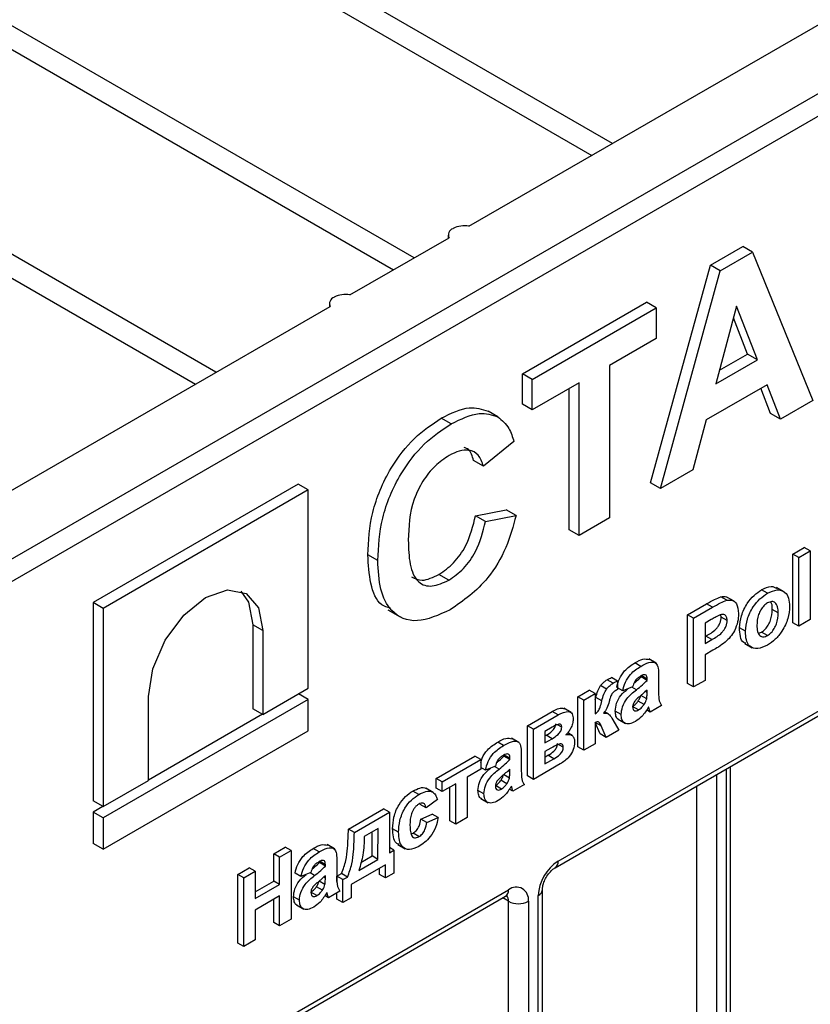
# Model space of a CAD drawing. Units: millimetres. Extents: x 8 to 418, y -29 to 291.
# Drawn here: x 367 to 381, y 150 to 167 of the extents above; entities that cross this region are included whole.
import ezdxf

# ---------------------------------------------------------------- set-up
doc = ezdxf.new("R2010")
doc.units = ezdxf.units.MM

msp = doc.modelspace()

# ---------------------------------------------------------------- linework, layer by layer
at = {"color": 7, "linetype": 'Continuous', "lineweight": 25}
for p, q in [((377.292962, 165.049877), (312.596398, 202.398409)), ((312.549024, 202.00332), (376.927081, 164.838659)), ((373.756853, 163.008525), (312.596398, 198.315705)), ((312.549024, 197.920616), (373.390972, 162.797307)), ((370.220745, 160.967173), (312.596398, 194.233)), ((312.549024, 193.837912), (369.854864, 160.755955)), ((306.762767, 123.10905), (407.70226, 181.380179)), ((407.879037, 181.073993), (306.939544, 122.802864)), ((374.733406, 163.572277), (405.035965, 181.065572)), ((376.324397, 152.242857), (407.879037, 170.458963)), ((376.27261, 152.128395), (407.82725, 170.344501)), ((374.366446, 163.417139), (374.366446, 163.360436)), ((374.446992, 163.529395), (374.454135, 163.533519)), ((372.612086, 162.347665), (374.379853, 163.368175)), ((379.040768, 162.878555), (379.616992, 163.211202)), ((379.217545, 162.776504), (379.793769, 163.109151)), ((379.793769, 163.109151), (379.616992, 163.211202)), ((379.793769, 163.109151), (380.868027, 160.463144)), ((377.971609, 158.995179), (379.040768, 162.878555)), ((379.217545, 162.776504), (379.040768, 162.878555)), ((378.148386, 158.893128), (379.217545, 162.776504)), ((372.245126, 162.192527), (372.245126, 162.135824)), ((372.325672, 162.304783), (372.332815, 162.308907)), ((375.68711, 160.942529), (377.899085, 162.219475)), ((378.075862, 162.117424), (377.899085, 162.219475)), ((338.847737, 142.855922), (372.258533, 162.143563)), ((375.863887, 160.840478), (378.075862, 162.117424)), ((378.075862, 162.117424), (378.075862, 161.573064)), ((379.508206, 162.148695), (379.137655, 160.762312)), ((379.879891, 161.190795), (379.508206, 162.148695)), ((379.703114, 161.292846), (379.452255, 161.939357)), ((378.075862, 161.573064), (377.241838, 161.091592)), ((379.20216, 161.003652), (379.703114, 161.292846)), ((379.879891, 161.190795), (379.703114, 161.292846)), ((379.137655, 160.762312), (379.879891, 161.190795)), ((375.68711, 160.398169), (375.68711, 160.942529)), ((375.863887, 160.840478), (375.68711, 160.942529)), ((377.241838, 161.091592), (377.241838, 158.36979)), ((375.863887, 160.296118), (375.863887, 160.840478)), ((376.69791, 160.777589), (375.863887, 160.296118)), ((376.69791, 158.055786), (376.69791, 160.777589)), ((376.521133, 158.157838), (376.521133, 160.675538)), ((380.052701, 160.746196), (378.967111, 160.119498)), ((380.11446, 160.232221), (379.940517, 160.681434)), ((380.291236, 160.13017), (380.052701, 160.746196)), ((380.868027, 160.463144), (380.291236, 160.13017)), ((375.251401, 160.171535), (375.074624, 160.273586)), ((375.863887, 160.296118), (375.68711, 160.398169)), ((380.291236, 160.13017), (380.11446, 160.232221)), ((374.417377, 160.0473), (374.240601, 160.149351)), ((378.967111, 160.119498), (378.728576, 159.228065)), ((375.53753, 159.730851), (374.993601, 159.291226)), ((374.993601, 159.291226), (374.816825, 159.393277)), ((378.728576, 159.228065), (378.148386, 158.893128)), ((371.690163, 158.969578), (368.030948, 156.857159)), ((371.866939, 158.867527), (368.207725, 156.755108)), ((371.866939, 158.867527), (371.690163, 158.969578)), ((371.866939, 155.331058), (371.866939, 158.867527)), ((378.148386, 158.893128), (377.971609, 158.995179)), ((374.853087, 158.409237), (375.397015, 158.513871)), ((375.573792, 158.41182), (375.397015, 158.513871)), ((375.029863, 158.307186), (374.853087, 158.409237)), ((375.029863, 158.307186), (375.573792, 158.41182)), ((377.241838, 158.36979), (376.69791, 158.055786)), ((376.69791, 158.055786), (376.521133, 158.157838)), ((380.511996, 157.722334), (380.715969, 157.840086)), ((380.618062, 157.661104), (380.822035, 157.778855)), ((380.822035, 157.778855), (380.715969, 157.840086)), ((380.822035, 157.778855), (380.822035, 156.554044)), ((373.107983, 157.60925), (372.931207, 157.711301)), ((380.511996, 156.497523), (380.511996, 157.722334)), ((380.618062, 157.661104), (380.511996, 157.722334)), ((380.618062, 156.436293), (380.618062, 157.661104)), ((374.376016, 157.259746), (374.19924, 157.361797)), ((380.059898, 157.024828), (379.953832, 157.086059)), ((380.35424, 157.052155), (380.221658, 157.128693)), ((379.332394, 156.900256), (379.226328, 156.961487)), ((379.466924, 156.880764), (379.334342, 156.957303)), ((368.030948, 156.857159), (368.030948, 153.32069)), ((368.207725, 156.755108), (368.030948, 156.857159)), ((368.207725, 156.755108), (368.207725, 153.218638)), ((373.289568, 156.731885), (373.510539, 156.604321)), ((378.635444, 156.639024), (378.974761, 156.834908)), ((378.74151, 156.577793), (379.080827, 156.773677)), ((379.080827, 156.773677), (378.974761, 156.834908)), ((380.250911, 156.673585), (380.144845, 156.734816)), ((378.635444, 155.414212), (378.635444, 156.639024)), ((378.74151, 156.577793), (378.635444, 156.639024)), ((378.74151, 155.352982), (378.74151, 156.577793)), ((379.053418, 156.553719), (378.945483, 156.491409)), ((379.233765, 156.600692), (379.227116, 156.640724)), ((379.339831, 156.539462), (379.233765, 156.600692)), ((380.822035, 156.554044), (380.618062, 156.436293)), ((370.880104, 156.461295), (370.880104, 154.965473)), ((371.056881, 156.359244), (370.880104, 156.461295)), ((378.945483, 156.491409), (378.945483, 156.130247)), ((379.666188, 156.346827), (379.560122, 156.408058)), ((380.618062, 156.436293), (380.511996, 156.497523)), ((371.056881, 156.359244), (371.056881, 154.863422)), ((378.945483, 156.252708), (378.961801, 156.262128)), ((378.945483, 156.130247), (379.067867, 156.200897)), ((379.067867, 156.200897), (378.961801, 156.262128)), ((379.898516, 156.314789), (379.954895, 156.332942)), ((380.060961, 156.271712), (379.954895, 156.332942)), ((379.654634, 156.128445), (379.787216, 156.051907)), ((378.073713, 155.775844), (377.941131, 155.852382)), ((379.085077, 156.006697), (378.945483, 155.926112)), ((378.945483, 155.926112), (378.945483, 155.470733)), ((377.801109, 155.720857), (377.695043, 155.782088)), ((377.381689, 155.458857), (377.275623, 155.520088)), ((377.912019, 155.493157), (377.805953, 155.554388)), ((377.912019, 155.47083), (377.805953, 155.532061)), ((377.912019, 155.47083), (377.912019, 155.493157)), ((378.115992, 155.559629), (378.115992, 155.284587)), ((371.056881, 154.863422), (371.866939, 155.331058)), ((377.187277, 155.31473), (377.081211, 155.37596)), ((377.304349, 155.418381), (377.198283, 155.479612)), ((377.381689, 155.458857), (377.382539, 155.306492)), ((377.476876, 155.282438), (377.382369, 155.336996)), ((377.653653, 155.353084), (377.476876, 155.282438)), ((378.74151, 155.352982), (378.635444, 155.414212)), ((378.945483, 155.470733), (378.74151, 155.352982)), ((369.017783, 153.686275), (369.017783, 155.182098)), ((371.866939, 155.129355), (371.69224, 155.230206)), ((376.677302, 155.178856), (376.881275, 155.296607)), ((376.677302, 154.283801), (376.677302, 155.178856)), ((376.783368, 155.117625), (376.677302, 155.178856)), ((376.783368, 155.117625), (376.987341, 155.235376)), ((376.987341, 155.235376), (376.881275, 155.296607)), ((376.987341, 155.235376), (376.987341, 154.874214)), ((376.987341, 155.123045), (376.998984, 155.163859)), ((377.10505, 155.102628), (376.998984, 155.163859)), ((377.904582, 155.14046), (377.798516, 155.201691)), ((377.912019, 155.253691), (377.912019, 155.2981)), ((371.866939, 155.129355), (368.207725, 153.016935)), ((371.056881, 154.863422), (370.880104, 154.965473)), ((371.866939, 154.568899), (371.866939, 155.129355)), ((376.556914, 154.896363), (376.424332, 154.972901)), ((376.783368, 154.222571), (376.783368, 155.117625)), ((377.760101, 154.943454), (377.654035, 155.004685)), ((377.858901, 155.040237), (377.752835, 155.101468)), ((378.170385, 155.023279), (377.966412, 154.905527)), ((371.054804, 154.864621), (369.017783, 153.688674)), ((375.77982, 154.66075), (376.21815, 154.913793)), ((375.885886, 154.59952), (376.324216, 154.852562)), ((376.324216, 154.852562), (376.21815, 154.913793)), ((377.226724, 154.867544), (377.15321, 154.909983)), ((377.44968, 154.859695), (377.343614, 154.920925)), ((377.966412, 154.905527), (377.90164, 154.94292)), ((375.77982, 153.765696), (375.77982, 154.66075)), ((375.885886, 154.59952), (375.77982, 154.66075)), ((376.216068, 154.633102), (376.089859, 154.560244)), ((376.38902, 154.63603), (376.31386, 154.679419)), ((377.093152, 154.65682), (376.987086, 154.71805)), ((376.987341, 154.717187), (376.987341, 154.340322)), ((377.075262, 154.513539), (376.98744, 154.717228)), ((377.181328, 154.452308), (377.093152, 154.65682)), ((377.300525, 154.763775), (377.408885, 154.583674)), ((377.395285, 154.777183), (377.527868, 154.700644)), ((368.207725, 152.45648), (371.866939, 154.568899)), ((375.626036, 154.36283), (375.493453, 154.439368)), ((375.885886, 153.704465), (375.885886, 154.59952)), ((376.089859, 154.560244), (376.089859, 154.356109)), ((376.089859, 154.47857), (376.110002, 154.490198)), ((376.089859, 154.356109), (376.216068, 154.428967)), ((376.216068, 154.428967), (376.110002, 154.490198)), ((376.57645, 154.48769), (376.495556, 154.534389)), ((377.181328, 154.452308), (377.075262, 154.513539)), ((377.408885, 154.583674), (377.181328, 154.452308)), ((375.353431, 154.307843), (375.247365, 154.369073)), ((376.193758, 154.259061), (376.089859, 154.199082)), ((376.416216, 154.275847), (376.31015, 154.337078)), ((376.783368, 154.222571), (376.677302, 154.283801)), ((376.987341, 154.340322), (376.783368, 154.222571)), ((374.148035, 153.718741), (374.841544, 154.119095)), ((374.94761, 154.057864), (374.841544, 154.119095)), ((375.464342, 154.080143), (375.358276, 154.141374)), ((375.464342, 154.057816), (375.358276, 154.119047)), ((375.464342, 154.057816), (375.464342, 154.080143)), ((375.668315, 154.146615), (375.668315, 153.871572)), ((376.089859, 154.199082), (376.089859, 153.979244)), ((376.089859, 154.101705), (376.143997, 154.132958)), ((376.250063, 154.071727), (376.143997, 154.132958)), ((374.254101, 153.65751), (374.94761, 154.057864)), ((374.94761, 154.057864), (374.94761, 153.885135)), ((375.029199, 153.869424), (374.94761, 153.916525)), ((375.205976, 153.94007), (375.029199, 153.869424)), ((376.363311, 153.980077), (375.885886, 153.704465)), ((376.089859, 153.979244), (376.250063, 154.071727)), ((379.402824, 119.172357), (379.402824, 153.935429)), ((374.94761, 153.885135), (374.702842, 153.743833)), ((374.702842, 153.743833), (374.702842, 153.021509)), ((375.456905, 153.727446), (375.350839, 153.788677)), ((375.464342, 153.840677), (375.464342, 153.885086)), ((375.885886, 153.704465), (375.77982, 153.765696)), ((368.207725, 153.218638), (369.017783, 153.686275)), ((374.148035, 153.546011), (374.148035, 153.718741)), ((374.254101, 153.65751), (374.148035, 153.718741)), ((374.254101, 153.484781), (374.254101, 153.65751)), ((374.498869, 153.626082), (374.254101, 153.484781)), ((374.392803, 152.964988), (374.392803, 153.564851)), ((374.498869, 152.903757), (374.498869, 153.626082)), ((375.312424, 153.53044), (375.206358, 153.591671)), ((375.411224, 153.627223), (375.305158, 153.688454)), ((375.722708, 153.610264), (375.518734, 153.492513)), ((373.840418, 153.434399), (373.734352, 153.49563)), ((374.098854, 153.469404), (373.966272, 153.545942)), ((374.254101, 153.484781), (374.148035, 153.546011)), ((375.002003, 153.44668), (374.895937, 153.507911)), ((375.518734, 153.492513), (375.453962, 153.529905)), ((368.207725, 153.218638), (368.030948, 153.32069)), ((368.205647, 153.219838), (368.030948, 153.118986)), ((373.968539, 153.194307), (373.862473, 153.255538)), ((374.172512, 153.343464), (373.968539, 153.194307)), ((374.947608, 153.364169), (375.080191, 153.28763)), ((368.030948, 153.118986), (368.030948, 152.558531)), ((368.207725, 153.016935), (368.030948, 153.118986)), ((372.584241, 152.815982), (373.209759, 153.177086)), ((372.690307, 152.754751), (373.315825, 153.115855)), ((373.315825, 153.115855), (373.209759, 153.177086)), ((373.315825, 153.115855), (373.315825, 152.39353)), ((373.876071, 152.996442), (374.080044, 153.082788)), ((374.18611, 153.021557), (374.080044, 153.082788)), ((368.207725, 153.016935), (368.207725, 152.45648)), ((373.982137, 152.935211), (373.876071, 152.996442)), ((373.982137, 152.935211), (374.18611, 153.021557)), ((374.498869, 152.903757), (374.392803, 152.964988)), ((374.702842, 153.021509), (374.498869, 152.903757)), ((372.690307, 152.754751), (372.584241, 152.815982)), ((373.112702, 152.825865), (372.867084, 152.684073)), ((373.005786, 152.33701), (373.006446, 152.764525)), ((373.111852, 152.275779), (373.112702, 152.825865)), ((373.479003, 152.761793), (373.372937, 152.823023)), ((373.705684, 152.730285), (373.737114, 152.743494)), ((373.84318, 152.682264), (373.737114, 152.743494)), ((368.207725, 152.45648), (368.030948, 152.558531)), ((372.33527, 152.463111), (372.202687, 152.539649)), ((373.466867, 152.541372), (373.59945, 152.464834)), ((371.251617, 152.376431), (371.45559, 152.494182)), ((371.251617, 151.889647), (371.251617, 152.376431)), ((371.357683, 152.315201), (371.251617, 152.376431)), ((371.357683, 152.315201), (371.561656, 152.432952)), ((371.561656, 152.432952), (371.45559, 152.494182)), ((371.561656, 152.432952), (371.561656, 151.208141)), ((372.062665, 152.408124), (371.956599, 152.469355)), ((372.808244, 152.222972), (373.005786, 152.33701)), ((373.111852, 152.275779), (373.005786, 152.33701)), ((373.397414, 152.440631), (373.315825, 152.487731)), ((373.315825, 152.39353), (373.397414, 152.440631)), ((373.397414, 152.440631), (373.397414, 152.032361)), ((371.357683, 151.828417), (371.357683, 152.315201)), ((372.173575, 152.180424), (372.067509, 152.241655)), ((372.173575, 152.158097), (372.067509, 152.219328)), ((372.173575, 152.158097), (372.173575, 152.180424)), ((372.377549, 152.246896), (372.377549, 151.971854)), ((373.247834, 152.18155), (372.635915, 151.828297)), ((372.771897, 152.079527), (373.111852, 152.275779)), ((373.247834, 151.94601), (373.247834, 152.18155)), ((370.612501, 152.007478), (370.816474, 152.125229)), ((370.612501, 150.782666), (370.612501, 152.007478)), ((370.718567, 151.946247), (370.612501, 152.007478)), ((370.718567, 151.946247), (370.92254, 152.063998)), ((370.92254, 152.063998), (370.816474, 152.125229)), ((370.92254, 152.063998), (370.92254, 151.577214)), ((371.738433, 151.969705), (371.632367, 152.030936)), ((371.91521, 152.040351), (371.738433, 151.969705)), ((372.173575, 151.940958), (372.173575, 151.985367)), ((372.380268, 151.975906), (372.461857, 152.023007)), ((372.380268, 151.881282), (372.380268, 151.975906)), ((372.486334, 151.914676), (372.380268, 151.975906)), ((372.567923, 151.961776), (372.461857, 152.023007)), ((373.141768, 152.00724), (373.141768, 152.12032)), ((373.247834, 151.94601), (373.141768, 152.00724)), ((373.397414, 152.032361), (373.247834, 151.94601)), ((370.718567, 150.721436), (370.718567, 151.946247)), ((370.92254, 151.699675), (371.251617, 151.889647)), ((370.92254, 151.577214), (371.357683, 151.828417)), ((371.357683, 151.828417), (371.251617, 151.889647)), ((372.166139, 151.827727), (372.060073, 151.888958)), ((372.486334, 151.914676), (372.567923, 151.961776)), ((372.486334, 151.506405), (372.486334, 151.914676)), ((372.635915, 151.828297), (372.635915, 151.592756)), ((338.088844, 130.085376), (375.388726, 151.61814)), ((338.14063, 130.199838), (375.440513, 151.732601)), ((371.357683, 151.624282), (370.92254, 151.373079)), ((371.357683, 151.090389), (371.357683, 151.624282)), ((372.021658, 151.630721), (371.915592, 151.691952)), ((372.120457, 151.727504), (372.014391, 151.788735)), ((372.227968, 151.592794), (372.163196, 151.630187)), ((372.431941, 151.710546), (372.227968, 151.592794)), ((372.380268, 151.567636), (372.380268, 151.680715)), ((375.970843, 145.653882), (375.970843, 151.630484)), ((376.044066, 145.755933), (376.044066, 151.732535)), ((371.251617, 151.15162), (371.251617, 151.563051)), ((371.711236, 151.546962), (371.60517, 151.608192)), ((371.656842, 151.46445), (371.789424, 151.387911)), ((372.486334, 151.506405), (372.380268, 151.567636)), ((372.635915, 151.592756), (372.486334, 151.506405)), ((375.440513, 145.606671), (375.440513, 151.528433)), ((375.794066, 151.528433), (375.794066, 145.606671)), ((370.92254, 151.373079), (370.92254, 150.839187)), ((371.357683, 151.090389), (371.251617, 151.15162)), ((371.561656, 151.208141), (371.357683, 151.090389)), ((370.718567, 150.721436), (370.612501, 150.782666)), ((370.92254, 150.839187), (370.718567, 150.721436))]:
    msp.add_line(p, q, dxfattribs=at)
at = {"color": 8, "linetype": 'Continuous', "lineweight": 25}
for p, q in [((377.720794, 155.301553), (377.64058, 155.34786)), ((377.912019, 155.253691), (377.881716, 155.271185)), ((375.273117, 153.888539), (375.192903, 153.934846)), ((375.464342, 153.840677), (375.434038, 153.858171)), ((379.152824, 153.791107), (379.152824, 118.968254)), ((379.3296, 119.070306), (379.3296, 153.893158)), ((378.79927, 118.968254), (378.79927, 153.587005)), ((371.982351, 151.98882), (371.902137, 152.035127)), ((372.173575, 151.940958), (372.143272, 151.958452)), ((375.440513, 151.528433), (375.336923, 151.588235))]:
    msp.add_line(p, q, dxfattribs=at)
at = {"color": 7, "linetype": 'Continuous', "lineweight": 25, "flags": 128}
for points in [[(369.017783, 155.182098), (369.095392, 155.677447), (369.316403, 156.186989), (369.647168, 156.633149), (370.037332, 156.948005), (370.427496, 157.083623), (370.758261, 157.019356), (370.979272, 156.764988), (371.056881, 156.359244)], [(370.664378, 157.060995), (370.802495, 156.867039), (370.880104, 156.461295)]]:
    msp.add_lwpolyline(points, dxfattribs=at)
at = {"color": 7, "linetype": 'Continuous', "lineweight": 25}
for centre, radius, start, end in [((374.648925, 163.15549), 0.425264, 78.5415972, 117.2610151), ((374.488019, 163.41772), 0.118973, 110.172169, 204.6098099), ((372.527605, 161.930878), 0.425264, 78.5415972, 117.2610151), ((372.366699, 162.193108), 0.118973, 110.172169, 204.6098099), ((376.738451, 151.595554), 0.768402, 122.6054783, 177.3945215), ((375.578529, 151.563397), 0.218355, 350.785963, 129.2032852), ((375.61729, 151.869611), 0.384255, 242.6096722, 297.3903278)]:
    msp.add_arc(centre, radius, start, end, dxfattribs=at)
at = {"color": 8, "linetype": 'Continuous', "lineweight": 25}
for centre, radius, start, end in [((376.198764, 152.230624), 0.126226, 306.3715343, 5.5614387), ((375.318013, 151.71908), 0.123244, 305.0133328, 6.2988476), ((375.305279, 151.538915), 0.13564, 355.567757, 41.6140169), ((375.918644, 151.745376), 0.126194, 294.4339181, 353.6282262)]:
    msp.add_arc(centre, radius, start, end, dxfattribs=at)
at = {"color": 7, "linetype": 'Continuous', "lineweight": 25}
for points, knots in [([(374.240601, 160.149351), (374.414235, 160.234953), (374.724343, 160.387836), (374.967579, 160.3085), (375.074624, 160.273586)], [0, 0, 0, 0, 0.559913192, 1, 1, 1, 1]), ([(374.417377, 160.0473), (374.591011, 160.132902), (374.90112, 160.285785), (375.144356, 160.206449), (375.251401, 160.171535)], [0, 0, 0, 0, 0.559913192, 1, 1, 1, 1]), ([(372.931207, 157.711301), (372.94388, 157.958597), (372.969148, 158.45164), (373.286761, 159.221899), (373.751718, 159.82309), (374.077504, 160.040507), (374.240601, 160.149351)], [0, 0, 0, 0, 0.28068848, 0.559621731, 0.77953523, 1, 1, 1, 1]), ([(375.251401, 160.171535), (375.323277, 160.11141), (375.451866, 160.003844), (375.511312, 159.814402), (375.53753, 159.730851)], [0, 0, 0, 0, 0.558959755, 1, 1, 1, 1]), ([(373.107983, 157.60925), (373.120657, 157.856546), (373.145925, 158.349589), (373.463538, 159.119848), (373.928495, 159.721039), (374.254281, 159.938456), (374.417377, 160.0473)], [0, 0, 0, 0, 0.28068848, 0.559621731, 0.77953523, 1, 1, 1, 1]), ([(374.993601, 159.291226), (374.96854, 159.363465), (374.918451, 159.507845), (374.751938, 159.588334), (374.564908, 159.575345), (374.441273, 159.512479), (374.379416, 159.481025)], [0, 0, 0, 0, 0.279829993, 0.559274982, 0.779493229, 1, 1, 1, 1]), ([(374.816825, 159.393277), (374.794858, 159.470537), (374.763275, 159.581618), (374.676595, 159.616734), (374.650204, 159.627425)], [0, 0, 0, 0, 0.6955290548, 1, 1, 1, 1]), ([(374.379416, 159.481025), (374.294833, 159.424686), (374.125811, 159.312105), (373.901926, 159.029941), (373.674083, 158.554047), (373.661054, 158.211425), (373.651912, 157.971016)], [0, 0, 0, 0, 0.187150003, 0.373980179, 0.560737732, 1, 1, 1, 1]), ([(374.19924, 157.361797), (374.288325, 157.423461), (374.466341, 157.546679), (374.735875, 157.930871), (374.808637, 158.22783), (374.853087, 158.409237)], [0, 0, 0, 0, 0.280473268, 0.560454613, 1, 1, 1, 1]), ([(374.376016, 157.259746), (374.465102, 157.32141), (374.643118, 157.444628), (374.912652, 157.82882), (374.985414, 158.125779), (375.029863, 158.307186)], [0, 0, 0, 0, 0.280473268, 0.560454613, 1, 1, 1, 1]), ([(375.573792, 158.41182), (375.523341, 158.220971), (375.422647, 157.840055), (375.022365, 157.163479), (374.634691, 156.893125), (374.398113, 156.728142)], [0, 0, 0, 0, 0.281276492, 0.56139879, 1, 1, 1, 1]), ([(373.651912, 157.971016), (373.656258, 157.824597), (373.664917, 157.532881), (373.795473, 157.206512), (374.0708, 157.118836), (374.27422, 157.21275), (374.376016, 157.259746)], [0, 0, 0, 0, 0.2813455762, 0.560537137, 0.7800831479, 1, 1, 1, 1]), ([(373.332854, 156.760219), (373.279825, 156.775722), (373.100194, 156.82824), (372.963638, 157.190469), (372.942027, 157.537533), (372.931207, 157.711301)], [0, 0, 0, 0, 0.17296901, 0.58591959, 1, 1, 1, 1]), ([(374.398113, 156.728142), (374.196212, 156.637174), (373.792723, 156.45538), (373.350985, 156.650697), (373.134502, 157.076828), (373.116831, 157.431615), (373.107983, 157.60925)], [0, 0, 0, 0, 0.279571321, 0.55870808, 0.779052609, 1, 1, 1, 1]), ([(373.710646, 157.315434), (373.771338, 157.285801), (373.908103, 157.219026), (374.095181, 157.310768), (374.19924, 157.361797)], [0, 0, 0, 0, 0.4437699791, 1, 1, 1, 1]), ([(379.560122, 156.408058), (379.567389, 156.478998), (379.581903, 156.620688), (379.682808, 156.834491), (379.817289, 156.994266), (379.908297, 157.055448), (379.953832, 157.086059)], [0, 0, 0, 0, 0.279950082, 0.55914711, 0.779424038, 1, 1, 1, 1]), ([(379.953832, 157.086059), (380.014202, 157.115803), (380.120529, 157.168189), (380.197258, 157.128809), (380.230422, 157.111788)], [0, 0, 0, 0, 0.567770654, 1, 1, 1, 1]), ([(380.059898, 157.024828), (380.119046, 157.052205), (380.237247, 157.106914), (380.369302, 157.058026), (380.444712, 156.946775), (380.451491, 156.843667), (380.454884, 156.792072)], [0, 0, 0, 0, 0.279785017, 0.559124208, 0.779388097, 1, 1, 1, 1]), ([(378.974761, 156.834908), (379.02198, 156.862477), (379.106246, 156.911678), (379.189656, 156.946276), (379.226328, 156.961487)], [0, 0, 0, 0, 0.560345106, 1, 1, 1, 1]), ([(379.080827, 156.773677), (379.128046, 156.801246), (379.212312, 156.850447), (379.295722, 156.885045), (379.332394, 156.900256)], [0, 0, 0, 0, 0.560345106, 1, 1, 1, 1]), ([(379.226328, 156.961487), (379.263687, 156.968492), (379.310175, 156.977208), (379.338939, 156.950317), (379.344587, 156.945036)], [0, 0, 0, 0, 0.803619009, 1, 1, 1, 1]), ([(379.332394, 156.900256), (379.367618, 156.903677), (379.438145, 156.910526), (379.527857, 156.835214), (379.537762, 156.726945), (379.543804, 156.660893)], [0, 0, 0, 0, 0.280090728, 0.560803956, 1, 1, 1, 1]), ([(379.666188, 156.346827), (379.673455, 156.417768), (379.687969, 156.559457), (379.788874, 156.77326), (379.923355, 156.933036), (380.014363, 156.994217), (380.059898, 157.024828)], [0, 0, 0, 0, 0.279950082, 0.55914711, 0.779424038, 1, 1, 1, 1]), ([(380.060961, 156.852712), (380.038801, 156.837402), (379.994494, 156.806789), (379.938793, 156.72951), (379.879365, 156.606098), (379.873954, 156.515549), (379.870161, 156.452065)], [0, 0, 0, 0, 0.186985339, 0.373877933, 0.561021878, 1, 1, 1, 1]), ([(379.954895, 156.332942), (379.9771, 156.34831), (380.021507, 156.379041), (380.077374, 156.456652), (380.135895, 156.580721), (380.141156, 156.671306), (380.144845, 156.734816)], [0, 0, 0, 0, 0.186929843, 0.373818872, 0.560977962, 1, 1, 1, 1]), ([(380.250911, 156.673585), (380.249381, 156.710831), (380.246329, 156.78512), (380.205689, 156.859354), (380.138836, 156.886759), (380.086908, 156.864056), (380.060961, 156.852712)], [0, 0, 0, 0, 0.281043379, 0.560553187, 0.780419872, 1, 1, 1, 1]), ([(380.454884, 156.792072), (380.449064, 156.720337), (380.437436, 156.576988), (380.332885, 156.361047), (380.200564, 156.192503), (380.10766, 156.130253), (380.061173, 156.099105)], [0, 0, 0, 0, 0.27992386, 0.559367111, 0.779515718, 1, 1, 1, 1]), ([(380.144845, 156.734816), (380.145054, 156.773915), (380.145343, 156.828057), (380.123029, 156.861433), (380.11683, 156.870707)], [0, 0, 0, 0, 0.722151628, 1, 1, 1, 1]), ([(378.961801, 156.262128), (379.023254, 156.294691), (379.1001, 156.33541), (379.180015, 156.431719), (379.210991, 156.487897), (379.230591, 156.546981), (379.232707, 156.582786), (379.233765, 156.600692)], [0, 0, 0, 0, 0.499692837, 0.624844312, 0.749840888, 0.874898186, 1, 1, 1, 1]), ([(379.214472, 156.638106), (379.184475, 156.623951), (379.130893, 156.598667), (379.077097, 156.567457), (379.053418, 156.553719)], [0, 0, 0, 0, 0.559833404, 1, 1, 1, 1]), ([(379.067867, 156.200897), (379.12932, 156.23346), (379.206166, 156.274179), (379.286081, 156.370488), (379.317057, 156.426667), (379.336657, 156.485751), (379.338773, 156.521556), (379.339831, 156.539462)], [0, 0, 0, 0, 0.499692837, 0.624844312, 0.749840888, 0.874898186, 1, 1, 1, 1]), ([(379.339831, 156.539462), (379.338141, 156.561497), (379.334764, 156.605517), (379.301634, 156.640091), (379.259985, 156.651146), (379.229648, 156.642454), (379.214472, 156.638106)], [0, 0, 0, 0, 0.279861862, 0.559069332, 0.779426711, 1, 1, 1, 1]), ([(379.543804, 156.660893), (379.541331, 156.612474), (379.536393, 156.515757), (379.478871, 156.365849), (379.398042, 156.240413), (379.337564, 156.181914), (379.307323, 156.152663)], [0, 0, 0, 0, 0.2802850969, 0.5598733131, 0.7799180797, 1, 1, 1, 1]), ([(380.060961, 156.271712), (380.083166, 156.287079), (380.127573, 156.31781), (380.18344, 156.395422), (380.241961, 156.519491), (380.247222, 156.610075), (380.250911, 156.673585)], [0, 0, 0, 0, 0.186929843, 0.373818872, 0.560977962, 1, 1, 1, 1]), ([(379.673468, 156.132474), (379.660833, 156.135114), (379.608972, 156.145952), (379.570114, 156.25283), (379.563457, 156.356254), (379.560122, 156.408058)], [0, 0, 0, 0, 0.1384881705, 0.5684700229, 1, 1, 1, 1]), ([(379.870161, 156.452065), (379.871692, 156.414617), (379.874745, 156.339929), (379.915391, 156.265031), (379.982644, 156.237481), (380.034868, 156.260307), (380.060961, 156.271712)], [0, 0, 0, 0, 0.281015407, 0.560464255, 0.780393529, 1, 1, 1, 1]), ([(380.061173, 156.099105), (380.001014, 156.072236), (379.880993, 156.018633), (379.74012, 156.059549), (379.674077, 156.187483), (379.668821, 156.293649), (379.666188, 156.346827)], [0, 0, 0, 0, 0.280144534, 0.558898827, 0.779053087, 1, 1, 1, 1]), ([(379.307323, 156.152663), (379.266013, 156.122579), (379.192221, 156.06884), (379.117825, 156.025691), (379.085077, 156.006697)], [0, 0, 0, 0, 0.5598111354, 1, 1, 1, 1]), ([(377.695043, 155.782088), (377.744051, 155.81092), (377.838389, 155.86642), (377.915817, 155.849327), (377.953022, 155.841114)], [0, 0, 0, 0, 0.519497176, 1, 1, 1, 1]), ([(377.37081, 155.343669), (377.384047, 155.395225), (377.410441, 155.498026), (377.526303, 155.676381), (377.630981, 155.741956), (377.695043, 155.782088)], [0, 0, 0, 0, 0.2807730078, 0.5598441887, 1, 1, 1, 1]), ([(377.476876, 155.282438), (377.490113, 155.333995), (377.516507, 155.436795), (377.632369, 155.61515), (377.737047, 155.680726), (377.801109, 155.720857)], [0, 0, 0, 0, 0.280773008, 0.559844189, 1, 1, 1, 1]), ([(377.801109, 155.720857), (377.848614, 155.747228), (377.943043, 155.799647), (378.073985, 155.805464), (378.11587, 155.688487), (378.115951, 155.602799), (378.115992, 155.559629)], [0, 0, 0, 0, 0.281738061, 0.560028291, 0.778339104, 1, 1, 1, 1]), ([(377.198283, 155.479612), (377.21273, 155.487448), (377.238531, 155.501442), (377.264289, 155.51439), (377.275623, 155.520088)], [0, 0, 0, 0, 0.559966733, 1, 1, 1, 1]), ([(377.780711, 155.536352), (377.76452, 155.526144), (377.732249, 155.505799), (377.678812, 155.441525), (377.663199, 155.38664), (377.653653, 155.353084)], [0, 0, 0, 0, 0.281244848, 0.560562818, 1, 1, 1, 1]), ([(377.677316, 155.415124), (377.692616, 155.427626), (377.736376, 155.463382), (377.778535, 155.504996), (377.805953, 155.532061)], [0, 0, 0, 0, 0.349642781, 1, 1, 1, 1]), ([(377.912019, 155.493157), (377.911532, 155.506853), (377.910559, 155.534189), (377.896794, 155.566877), (377.851413, 155.57667), (377.809902, 155.552998), (377.780711, 155.536352)], [0, 0, 0, 0, 0.187536191, 0.37431556, 0.56002439, 1, 1, 1, 1]), ([(376.998984, 155.163859), (377.008963, 155.204194), (377.026732, 155.276013), (377.064607, 155.345499), (377.081211, 155.37596)], [0, 0, 0, 0, 0.5616225684, 1, 1, 1, 1]), ([(377.081211, 155.37596), (377.101852, 155.400066), (377.138776, 155.443187), (377.180072, 155.468465), (377.198283, 155.479612)], [0, 0, 0, 0, 0.559019573, 1, 1, 1, 1]), ([(377.10505, 155.102628), (377.115029, 155.142963), (377.132798, 155.214782), (377.170673, 155.284269), (377.187277, 155.31473)], [0, 0, 0, 0, 0.5616225684, 1, 1, 1, 1]), ([(377.187277, 155.31473), (377.207918, 155.338835), (377.244842, 155.381956), (377.286138, 155.407234), (377.304349, 155.418381)], [0, 0, 0, 0, 0.559019573, 1, 1, 1, 1]), ([(377.382539, 155.306492), (377.363348, 155.295719), (377.329193, 155.276547), (377.296996, 155.245084), (377.282889, 155.2313)], [0, 0, 0, 0, 0.561888831, 1, 1, 1, 1]), ([(377.304349, 155.418381), (377.318796, 155.426217), (377.344597, 155.440211), (377.370355, 155.45316), (377.381689, 155.458857)], [0, 0, 0, 0, 0.559966733, 1, 1, 1, 1]), ([(377.343614, 154.920925), (377.348097, 154.967464), (377.357048, 155.060372), (377.446054, 155.218013), (377.526295, 155.283982), (377.569385, 155.319408)], [0, 0, 0, 0, 0.317265271, 0.633368553, 1, 1, 1, 1]), ([(377.720794, 155.301553), (377.757139, 155.330834), (377.822017, 155.383102), (377.884528, 155.444033), (377.912019, 155.47083)], [0, 0, 0, 0, 0.56021264, 1, 1, 1, 1]), ([(377.282889, 155.2313), (377.271543, 155.205831), (377.251194, 155.160154), (377.240761, 155.114735), (377.236146, 155.094642)], [0, 0, 0, 0, 0.5575955, 1, 1, 1, 1]), ([(377.44968, 154.859695), (377.454103, 154.906363), (377.462933, 154.999529), (377.564983, 155.176056), (377.66157, 155.253851), (377.720794, 155.301553)], [0, 0, 0, 0, 0.279666715, 0.558309145, 1, 1, 1, 1]), ([(377.912019, 155.2981), (377.886879, 155.275343), (377.845466, 155.237856), (377.786894, 155.189699), (377.737206, 155.148424), (377.706419, 155.114405), (377.691048, 155.097421)], [0, 0, 0, 0, 0.340193103, 0.560377192, 0.780508265, 1, 1, 1, 1]), ([(377.752835, 155.101468), (377.764229, 155.119559), (377.784581, 155.151872), (377.794257, 155.186465), (377.798516, 155.201691)], [0, 0, 0, 0, 0.5598668693, 1, 1, 1, 1]), ([(377.858901, 155.040237), (377.870295, 155.058328), (377.890647, 155.090641), (377.900323, 155.125235), (377.904582, 155.14046)], [0, 0, 0, 0, 0.5598668693, 1, 1, 1, 1]), ([(377.904582, 155.14046), (377.907294, 155.162238), (377.91214, 155.20115), (377.912056, 155.237628), (377.912019, 155.253691)], [0, 0, 0, 0, 0.559676187, 1, 1, 1, 1]), ([(378.115992, 155.284587), (378.116441, 155.250434), (378.117182, 155.194198), (378.124624, 155.119688), (378.143368, 155.066779), (378.161377, 155.037782), (378.170385, 155.023279)], [0, 0, 0, 0, 0.340129122, 0.560069309, 0.779964571, 1, 1, 1, 1]), ([(376.21815, 154.913793), (376.284678, 154.949347), (376.366465, 154.993056), (376.426101, 154.968992), (376.437227, 154.964502)], [0, 0, 0, 0, 0.81342636, 1, 1, 1, 1]), ([(376.987341, 154.874214), (377.006124, 154.888673), (377.043561, 154.917491), (377.081465, 155.006963), (377.096075, 155.066224), (377.10505, 155.102628)], [0, 0, 0, 0, 0.279738846, 0.55753814, 1, 1, 1, 1]), ([(377.236146, 155.094642), (377.225489, 155.052873), (377.206533, 154.978573), (377.158414, 154.914344), (377.137346, 154.886222)], [0, 0, 0, 0, 0.562165132, 1, 1, 1, 1]), ([(377.691048, 155.097421), (377.679286, 155.078806), (377.658268, 155.045544), (377.655064, 155.012063), (377.653653, 154.997319)], [0, 0, 0, 0, 0.5596438, 1, 1, 1, 1]), ([(377.653653, 154.997319), (377.655645, 154.980878), (377.659632, 154.947963), (377.689076, 154.926845), (377.724175, 154.925756), (377.748122, 154.937553), (377.760101, 154.943454)], [0, 0, 0, 0, 0.279294131, 0.559140117, 0.779446302, 1, 1, 1, 1]), ([(377.654035, 155.004685), (377.674015, 155.018763), (377.709734, 155.043933), (377.739651, 155.08387), (377.752835, 155.101468)], [0, 0, 0, 0, 0.559341202, 1, 1, 1, 1]), ([(377.939853, 154.994962), (377.901264, 154.934691), (377.83232, 154.827008), (377.74279, 154.765192), (377.703371, 154.737975)], [0, 0, 0, 0, 0.559709154, 1, 1, 1, 1]), ([(377.760101, 154.943454), (377.780081, 154.957533), (377.8158, 154.982702), (377.845717, 155.022639), (377.858901, 155.040237)], [0, 0, 0, 0, 0.559341202, 1, 1, 1, 1]), ([(377.947077, 154.969444), (377.945867, 154.974333), (377.943706, 154.983062), (377.94103, 154.991326), (377.939853, 154.994962)], [0, 0, 0, 0, 0.56004661, 1, 1, 1, 1]), ([(377.966412, 154.905527), (377.962519, 154.917197), (377.955568, 154.938037), (377.949671, 154.959847), (377.947077, 154.969444)], [0, 0, 0, 0, 0.559958261, 1, 1, 1, 1]), ([(376.324216, 154.852562), (376.38974, 154.886248), (376.471781, 154.928426), (376.548402, 154.905198), (376.585799, 154.86555), (376.590118, 154.812146), (376.592993, 154.7766)], [0, 0, 0, 0, 0.498631554, 0.624332736, 0.749946861, 1, 1, 1, 1]), ([(377.137346, 154.886222), (377.15782, 154.88735), (377.198835, 154.88961), (377.252044, 154.848993), (377.277386, 154.804174), (377.292876, 154.776779)], [0, 0, 0, 0, 0.279260413, 0.559450897, 1, 1, 1, 1]), ([(377.409819, 154.772488), (377.406936, 154.772929), (377.380146, 154.777022), (377.352345, 154.829559), (377.346526, 154.890454), (377.343614, 154.920925)], [0, 0, 0, 0, 0.056814941, 0.528048631, 1, 1, 1, 1]), ([(377.703371, 154.737975), (377.66702, 154.719985), (377.594505, 154.6841), (377.507496, 154.701038), (377.457002, 154.765253), (377.452122, 154.828198), (377.44968, 154.859695)], [0, 0, 0, 0, 0.280489171, 0.559529734, 0.779597288, 1, 1, 1, 1]), ([(376.110002, 154.490198), (376.147219, 154.512571), (376.19376, 154.540548), (376.245323, 154.594352), (376.267225, 154.627279), (376.2811, 154.66412), (376.282336, 154.686215), (376.282954, 154.697261)], [0, 0, 0, 0, 0.499599966, 0.624744478, 0.749740148, 0.87488179, 1, 1, 1, 1]), ([(376.38902, 154.63603), (376.388426, 154.646178), (376.38724, 154.666459), (376.372489, 154.68564), (376.349703, 154.690362), (376.297757, 154.679031), (376.252371, 154.653513), (376.216068, 154.633102)], [0, 0, 0, 0, 0.125024103, 0.249866058, 0.374788583, 0.499904913, 1, 1, 1, 1]), ([(376.216068, 154.428967), (376.253285, 154.45134), (376.299826, 154.479318), (376.351389, 154.533122), (376.373291, 154.566049), (376.387166, 154.602889), (376.388402, 154.624984), (376.38902, 154.63603)], [0, 0, 0, 0, 0.499599966, 0.624744478, 0.749740148, 0.87488179, 1, 1, 1, 1]), ([(376.592993, 154.7766), (376.591139, 154.75011), (376.587434, 154.69715), (376.553848, 154.616743), (376.511843, 154.548003), (376.479395, 154.515329), (376.463172, 154.498993)], [0, 0, 0, 0, 0.279865156, 0.559534569, 0.779785181, 1, 1, 1, 1]), ([(377.093152, 154.65682), (377.082914, 154.684614), (377.068688, 154.723233), (377.023454, 154.736326), (376.999413, 154.723585), (376.987341, 154.717187)], [0, 0, 0, 0, 0.561098133, 0.779612432, 1, 1, 1, 1]), ([(377.292876, 154.776779), (377.294236, 154.774274), (377.296666, 154.769799), (377.299345, 154.765616), (377.300525, 154.763775)], [0, 0, 0, 0, 0.5599806488, 1, 1, 1, 1]), ([(375.247365, 154.369073), (375.296374, 154.397906), (375.390712, 154.453406), (375.46814, 154.436313), (375.505344, 154.4281)], [0, 0, 0, 0, 0.519497176, 1, 1, 1, 1]), ([(376.463172, 154.498993), (376.487372, 154.503934), (376.535692, 154.513801), (376.58618, 154.483047), (376.615193, 154.431734), (376.618524, 154.387822), (376.620189, 154.365873)], [0, 0, 0, 0, 0.28007296, 0.559230009, 0.779682386, 1, 1, 1, 1]), ([(374.94761, 154.006942), (374.954803, 154.032907), (374.97617, 154.110038), (375.080058, 154.263257), (375.183848, 154.328901), (375.247365, 154.369073)], [0, 0, 0, 0, 0.164512631, 0.488694634, 1, 1, 1, 1]), ([(375.029199, 153.869424), (375.042436, 153.920981), (375.06883, 154.023781), (375.184692, 154.202136), (375.28937, 154.267712), (375.353431, 154.307843)], [0, 0, 0, 0, 0.280773008, 0.559844189, 1, 1, 1, 1]), ([(375.353431, 154.307843), (375.400937, 154.334214), (375.495366, 154.386633), (375.626308, 154.39245), (375.668192, 154.275473), (375.668274, 154.189785), (375.668315, 154.146615)], [0, 0, 0, 0, 0.281738061, 0.560028291, 0.778339104, 1, 1, 1, 1]), ([(376.143997, 154.132958), (376.180505, 154.15504), (376.226161, 154.182656), (376.277104, 154.23537), (376.297483, 154.268974), (376.308648, 154.304838), (376.309649, 154.326318), (376.31015, 154.337078)], [0, 0, 0, 0, 0.499998803, 0.625289316, 0.750029001, 0.874789844, 1, 1, 1, 1]), ([(376.416216, 154.275847), (376.415431, 154.28861), (376.413864, 154.314081), (376.394118, 154.337169), (376.363353, 154.338286), (376.29666, 154.317457), (376.23949, 154.285014), (376.193758, 154.259061)], [0, 0, 0, 0, 0.124808746, 0.249075634, 0.373750107, 0.499037226, 1, 1, 1, 1]), ([(376.250063, 154.071727), (376.286571, 154.09381), (376.332227, 154.121425), (376.38317, 154.174139), (376.403549, 154.207743), (376.414714, 154.243607), (376.415715, 154.265087), (376.416216, 154.275847)], [0, 0, 0, 0, 0.499998803, 0.625289316, 0.750029001, 0.874789844, 1, 1, 1, 1]), ([(376.620189, 154.365873), (376.615683, 154.322992), (376.606672, 154.237241), (376.509196, 154.076038), (376.418665, 154.016488), (376.363311, 153.980077)], [0, 0, 0, 0, 0.279886217, 0.559697055, 1, 1, 1, 1]), ([(375.333034, 154.123338), (375.316843, 154.11313), (375.284571, 154.092785), (375.231135, 154.028511), (375.215522, 153.973626), (375.205976, 153.94007)], [0, 0, 0, 0, 0.281244848, 0.560562818, 1, 1, 1, 1]), ([(375.229639, 154.00211), (375.244939, 154.014612), (375.288699, 154.050368), (375.330857, 154.091982), (375.358276, 154.119047)], [0, 0, 0, 0, 0.349642781, 1, 1, 1, 1]), ([(375.464342, 154.080143), (375.463854, 154.093839), (375.462882, 154.121175), (375.449117, 154.153863), (375.403736, 154.163656), (375.362225, 154.139984), (375.333034, 154.123338)], [0, 0, 0, 0, 0.187536191, 0.37431556, 0.56002439, 1, 1, 1, 1]), ([(374.895937, 153.507911), (374.90042, 153.55445), (374.909371, 153.647358), (374.998376, 153.804999), (375.078618, 153.870968), (375.121708, 153.906394)], [0, 0, 0, 0, 0.317265271, 0.633368553, 1, 1, 1, 1]), ([(375.273117, 153.888539), (375.309462, 153.91782), (375.37434, 153.970088), (375.43685, 154.031019), (375.464342, 154.057816)], [0, 0, 0, 0, 0.56021264, 1, 1, 1, 1]), ([(375.002003, 153.44668), (375.006426, 153.493349), (375.015256, 153.586515), (375.117306, 153.763042), (375.213892, 153.840837), (375.273117, 153.888539)], [0, 0, 0, 0, 0.279666715, 0.558309145, 1, 1, 1, 1]), ([(375.464342, 153.885086), (375.439201, 153.862329), (375.397789, 153.824842), (375.339217, 153.776685), (375.289529, 153.73541), (375.258742, 153.701391), (375.243371, 153.684407)], [0, 0, 0, 0, 0.340193103, 0.560377192, 0.780508265, 1, 1, 1, 1]), ([(375.305158, 153.688454), (375.316552, 153.706545), (375.336903, 153.738858), (375.34658, 153.773451), (375.350839, 153.788677)], [0, 0, 0, 0, 0.5598668693, 1, 1, 1, 1]), ([(375.411224, 153.627223), (375.422618, 153.645314), (375.442969, 153.677627), (375.452646, 153.712221), (375.456905, 153.727446)], [0, 0, 0, 0, 0.5598668693, 1, 1, 1, 1]), ([(375.456905, 153.727446), (375.459617, 153.749224), (375.464462, 153.788136), (375.464379, 153.824614), (375.464342, 153.840677)], [0, 0, 0, 0, 0.559676187, 1, 1, 1, 1]), ([(375.668315, 153.871572), (375.668764, 153.83742), (375.669504, 153.781184), (375.676946, 153.706674), (375.69569, 153.653765), (375.7137, 153.624768), (375.722708, 153.610264)], [0, 0, 0, 0, 0.340129122, 0.560069309, 0.779964571, 1, 1, 1, 1]), ([(373.734352, 153.49563), (373.775858, 153.516421), (373.858637, 153.557887), (373.946842, 153.565397), (373.974887, 153.538579), (373.977828, 153.535767)], [0, 0, 0, 0, 0.473734826, 0.944804977, 1, 1, 1, 1]), ([(375.243371, 153.684407), (375.231608, 153.665792), (375.21059, 153.63253), (375.207387, 153.599049), (375.205976, 153.584305)], [0, 0, 0, 0, 0.5596438, 1, 1, 1, 1]), ([(375.205976, 153.584305), (375.207967, 153.567864), (375.211955, 153.534949), (375.241398, 153.513831), (375.276498, 153.512742), (375.300444, 153.524539), (375.312424, 153.53044)], [0, 0, 0, 0, 0.279294131, 0.559140117, 0.779446302, 1, 1, 1, 1]), ([(375.206358, 153.591671), (375.226337, 153.605749), (375.262057, 153.630919), (375.291974, 153.670855), (375.305158, 153.688454)], [0, 0, 0, 0, 0.559341202, 1, 1, 1, 1]), ([(375.492175, 153.581948), (375.453587, 153.521677), (375.384642, 153.413994), (375.295113, 153.352178), (375.255694, 153.324961)], [0, 0, 0, 0, 0.559709154, 1, 1, 1, 1]), ([(375.312424, 153.53044), (375.332403, 153.544519), (375.368123, 153.569688), (375.39804, 153.609625), (375.411224, 153.627223)], [0, 0, 0, 0, 0.559341202, 1, 1, 1, 1]), ([(375.4994, 153.55643), (375.498189, 153.561319), (375.496028, 153.570048), (375.493353, 153.578312), (375.492175, 153.581948)], [0, 0, 0, 0, 0.56004661, 1, 1, 1, 1]), ([(375.518734, 153.492513), (375.514842, 153.504183), (375.50789, 153.525023), (375.501994, 153.546833), (375.4994, 153.55643)], [0, 0, 0, 0, 0.559958261, 1, 1, 1, 1]), ([(373.372937, 152.823023), (373.376469, 152.891313), (373.383509, 153.027461), (373.469909, 153.240738), (373.599272, 153.406208), (373.689282, 153.465794), (373.734352, 153.49563)], [0, 0, 0, 0, 0.280707458, 0.559643186, 0.779503663, 1, 1, 1, 1]), ([(373.479003, 152.761793), (373.482535, 152.830082), (373.489575, 152.96623), (373.575975, 153.179508), (373.705338, 153.344978), (373.795348, 153.404563), (373.840418, 153.434399)], [0, 0, 0, 0, 0.280707458, 0.559643186, 0.779503663, 1, 1, 1, 1]), ([(373.840418, 153.434399), (373.882581, 153.456203), (373.96667, 153.499687), (374.073694, 153.495557), (374.140629, 153.433541), (374.161875, 153.373515), (374.172512, 153.343464)], [0, 0, 0, 0, 0.280457191, 0.559336861, 0.779383332, 1, 1, 1, 1]), ([(374.962141, 153.359474), (374.959259, 153.359915), (374.932469, 153.364008), (374.904668, 153.416545), (374.898848, 153.47744), (374.895937, 153.507911)], [0, 0, 0, 0, 0.056814941, 0.528048631, 1, 1, 1, 1]), ([(375.255694, 153.324961), (375.219343, 153.306971), (375.146828, 153.271086), (375.059819, 153.288024), (375.009325, 153.352239), (375.004445, 153.415184), (375.002003, 153.44668)], [0, 0, 0, 0, 0.280489171, 0.559529734, 0.779597288, 1, 1, 1, 1]), ([(373.838718, 153.260688), (373.825206, 153.251892), (373.798191, 153.234306), (373.76056, 153.19305), (373.729909, 153.144219), (373.686215, 153.039203), (373.684415, 152.958242), (373.682976, 152.893529)], [0, 0, 0, 0, 0.125319398, 0.2505443261, 0.3757958713, 0.5010633655, 1, 1, 1, 1]), ([(373.968539, 153.194307), (373.964714, 153.213025), (373.957084, 153.250363), (373.925121, 153.28088), (373.882295, 153.282687), (373.853254, 153.268026), (373.838718, 153.260688)], [0, 0, 0, 0, 0.280560844, 0.559648275, 0.779600212, 1, 1, 1, 1]), ([(373.682976, 152.893529), (373.684274, 152.826049), (373.685896, 152.741644), (373.728268, 152.677388), (373.759785, 152.660287), (373.799653, 152.6607), (373.828664, 152.675072), (373.84318, 152.682264)], [0, 0, 0, 0, 0.499313033, 0.624549703, 0.749762581, 0.874783821, 1, 1, 1, 1]), ([(373.737114, 152.743494), (373.758454, 152.758393), (373.801032, 152.78812), (373.858215, 152.886241), (373.869287, 152.954576), (373.876071, 152.996442)], [0, 0, 0, 0, 0.280160108, 0.5589780287, 1, 1, 1, 1]), ([(374.18611, 153.021557), (374.173204, 152.963723), (374.147452, 152.848331), (374.055688, 152.687135), (373.945528, 152.574518), (373.87449, 152.529577), (373.838931, 152.507081)], [0, 0, 0, 0, 0.280244487, 0.559157048, 0.7793260982, 1, 1, 1, 1]), ([(373.84318, 152.682264), (373.86452, 152.697163), (373.907098, 152.72689), (373.964281, 152.825011), (373.975353, 152.893345), (373.982137, 152.935211)], [0, 0, 0, 0, 0.280160108, 0.5589780287, 1, 1, 1, 1]), ([(372.461857, 152.023007), (372.49088, 152.101111), (372.549079, 152.257736), (372.575824, 152.523287), (372.581048, 152.704928), (372.584241, 152.815982)], [0, 0, 0, 0, 0.2787774719, 0.5590455249, 1, 1, 1, 1]), ([(372.567923, 151.961776), (372.596946, 152.03988), (372.655145, 152.196505), (372.68189, 152.462057), (372.687114, 152.643697), (372.690307, 152.754751)], [0, 0, 0, 0, 0.278777472, 0.559045525, 1, 1, 1, 1]), ([(372.867084, 152.684073), (372.864445, 152.575946), (372.859743, 152.383317), (372.798683, 152.172158), (372.771897, 152.079527)], [0, 0, 0, 0, 0.561321185, 1, 1, 1, 1]), ([(373.486951, 152.546721), (373.470265, 152.551783), (373.417809, 152.567697), (373.381595, 152.67532), (373.375826, 152.773743), (373.372937, 152.823023)], [0, 0, 0, 0, 0.1889168917, 0.5938911178, 1, 1, 1, 1]), ([(373.838931, 152.507081), (373.781603, 152.480528), (373.667137, 152.42751), (373.542835, 152.48577), (373.486022, 152.610907), (373.481345, 152.711451), (373.479003, 152.761793)], [0, 0, 0, 0, 0.279707451, 0.558485238, 0.778933793, 1, 1, 1, 1]), ([(371.956599, 152.469355), (372.005608, 152.498187), (372.099946, 152.553687), (372.177374, 152.536594), (372.214578, 152.528381)], [0, 0, 0, 0, 0.5194971761, 1, 1, 1, 1]), ([(371.632367, 152.030936), (371.645604, 152.082492), (371.671998, 152.185293), (371.78786, 152.363648), (371.892538, 152.429223), (371.956599, 152.469355)], [0, 0, 0, 0, 0.280773008, 0.559844189, 1, 1, 1, 1]), ([(371.738433, 151.969705), (371.75167, 152.021262), (371.778064, 152.124062), (371.893926, 152.302417), (371.998604, 152.367993), (372.062665, 152.408124)], [0, 0, 0, 0, 0.280773008, 0.559844189, 1, 1, 1, 1]), ([(372.062665, 152.408124), (372.11017, 152.434495), (372.2046, 152.486914), (372.335542, 152.492731), (372.377426, 152.375754), (372.377508, 152.290066), (372.377549, 152.246896)], [0, 0, 0, 0, 0.281738061, 0.560028291, 0.778339104, 1, 1, 1, 1]), ([(372.042268, 152.223619), (372.026077, 152.213412), (371.993805, 152.193066), (371.940369, 152.128792), (371.924755, 152.073907), (371.91521, 152.040351)], [0, 0, 0, 0, 0.2812448483, 0.5605628176, 1, 1, 1, 1]), ([(371.938873, 152.102391), (371.954173, 152.114893), (371.997932, 152.150649), (372.040091, 152.192264), (372.067509, 152.219328)], [0, 0, 0, 0, 0.349642781, 1, 1, 1, 1]), ([(371.982351, 151.98882), (372.018696, 152.018101), (372.083574, 152.070369), (372.146084, 152.1313), (372.173575, 152.158097)], [0, 0, 0, 0, 0.56021264, 1, 1, 1, 1]), ([(372.173575, 152.180424), (372.173088, 152.19412), (372.172115, 152.221456), (372.158351, 152.254144), (372.11297, 152.263937), (372.071458, 152.240265), (372.042268, 152.223619)], [0, 0, 0, 0, 0.187536191, 0.37431556, 0.56002439, 1, 1, 1, 1]), ([(371.60517, 151.608192), (371.609654, 151.654731), (371.618605, 151.747639), (371.70761, 151.90528), (371.787852, 151.971249), (371.830942, 152.006675)], [0, 0, 0, 0, 0.317265271, 0.633368553, 1, 1, 1, 1]), ([(371.711236, 151.546962), (371.715659, 151.59363), (371.724489, 151.686796), (371.82654, 151.863323), (371.923126, 151.941118), (371.982351, 151.98882)], [0, 0, 0, 0, 0.279666715, 0.558309145, 1, 1, 1, 1]), ([(372.173575, 151.985367), (372.148435, 151.96261), (372.107023, 151.925123), (372.048451, 151.876966), (371.998763, 151.835691), (371.967976, 151.801672), (371.952605, 151.784688)], [0, 0, 0, 0, 0.340193103, 0.560377192, 0.780508265, 1, 1, 1, 1]), ([(372.377549, 151.971854), (372.377998, 151.937701), (372.378738, 151.881465), (372.38618, 151.806955), (372.404924, 151.754046), (372.422934, 151.725049), (372.431941, 151.710546)], [0, 0, 0, 0, 0.340129122, 0.560069309, 0.779964571, 1, 1, 1, 1]), ([(376.044066, 151.732535), (376.045113, 151.750795), (376.047263, 151.788299), (376.070168, 151.869116), (376.111524, 151.957056), (376.169314, 152.04066), (376.229275, 152.100483), (376.259958, 152.120246), (376.27261, 152.128395)], [0, 0, 0, 0, 0.154780859, 0.317915497, 0.496531748, 0.684048445, 0.869721731, 1, 1, 1, 1]), ([(372.014391, 151.788735), (372.025786, 151.806826), (372.046137, 151.839139), (372.055814, 151.873732), (372.060073, 151.888958)], [0, 0, 0, 0, 0.5598668693, 1, 1, 1, 1]), ([(372.120457, 151.727504), (372.131852, 151.745595), (372.152203, 151.777908), (372.16188, 151.812502), (372.166139, 151.827727)], [0, 0, 0, 0, 0.5598668693, 1, 1, 1, 1]), ([(372.166139, 151.827727), (372.168851, 151.849505), (372.173696, 151.888417), (372.173612, 151.924896), (372.173575, 151.940958)], [0, 0, 0, 0, 0.559676187, 1, 1, 1, 1]), ([(371.952605, 151.784688), (371.940842, 151.766073), (371.919824, 151.732811), (371.91662, 151.69933), (371.91521, 151.684587)], [0, 0, 0, 0, 0.5596438, 1, 1, 1, 1]), ([(371.91521, 151.684587), (371.917201, 151.668145), (371.921189, 151.63523), (371.950632, 151.614112), (371.985732, 151.613023), (372.009678, 151.62482), (372.021658, 151.630721)], [0, 0, 0, 0, 0.279294131, 0.559140117, 0.779446302, 1, 1, 1, 1]), ([(371.915592, 151.691952), (371.935571, 151.70603), (371.97129, 151.7312), (372.001208, 151.771137), (372.014391, 151.788735)], [0, 0, 0, 0, 0.559341202, 1, 1, 1, 1]), ([(372.201409, 151.682229), (372.162821, 151.621958), (372.093876, 151.514275), (372.004347, 151.452459), (371.964928, 151.425242)], [0, 0, 0, 0, 0.559709154, 1, 1, 1, 1]), ([(372.021658, 151.630721), (372.041637, 151.6448), (372.077356, 151.66997), (372.107274, 151.709906), (372.120457, 151.727504)], [0, 0, 0, 0, 0.559341202, 1, 1, 1, 1]), ([(372.208633, 151.656711), (372.207423, 151.6616), (372.205262, 151.670329), (372.202586, 151.678593), (372.201409, 151.682229)], [0, 0, 0, 0, 0.56004661, 1, 1, 1, 1]), ([(372.227968, 151.592794), (372.224076, 151.604464), (372.217124, 151.625305), (372.211228, 151.647114), (372.208633, 151.656711)], [0, 0, 0, 0, 0.559958261, 1, 1, 1, 1]), ([(375.388726, 151.61814), (375.400842, 151.623743), (375.421437, 151.633266), (375.420535, 151.632589), (375.420164, 151.632311)], [0, 0, 0, 0, 0.588295687, 1, 1, 1, 1]), ([(371.671375, 151.459756), (371.668493, 151.460196), (371.641702, 151.464289), (371.613901, 151.516826), (371.608082, 151.577721), (371.60517, 151.608192)], [0, 0, 0, 0, 0.056814941, 0.528048631, 1, 1, 1, 1]), ([(371.964928, 151.425242), (371.928577, 151.407253), (371.856061, 151.371367), (371.769053, 151.388305), (371.718559, 151.45252), (371.713678, 151.515465), (371.711236, 151.546962)], [0, 0, 0, 0, 0.280489171, 0.559529734, 0.779597288, 1, 1, 1, 1])]:
    msp.add_open_spline(points, degree=3, knots=knots, dxfattribs=at)

doc.saveas('drawing.dxf')
